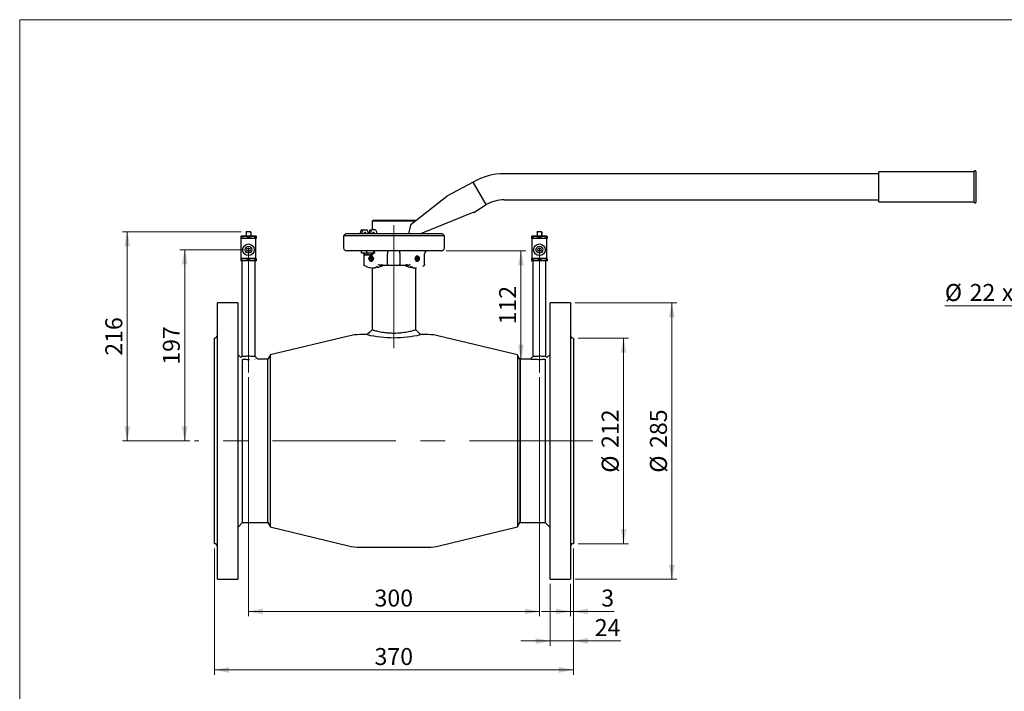
# Model space of a CAD drawing. Units: millimetres. Extents: x 100 to 4101, y 62 to 2870.
# Drawn here: x 100 to 2130, y 1485 to 2870 of the extents above; entities that cross this region are included whole.
import ezdxf

# ---------------------------------------------------------------- set-up
doc = ezdxf.new("R2010")
doc.units = ezdxf.units.MM
doc.header["$LTSCALE"] = 10
doc.linetypes.add('CENTERX2', pattern=[20.32, 12.7, -2.54, 2.54, -2.54])
doc.styles.add('SLDTEXTSTYLE0', font='TXT', dxfattribs={"width": 0.605})
doc.styles.add('SLDTEXTSTYLE2', font='TXT', dxfattribs={"width": 0.575})
doc.dimstyles.new('SLDDIMSTYLE0', dxfattribs={"dimtxt": 35, "dimasz": 30, "dimexe": 0, "dimexo": 0.0625, "dimgap": 8.75, "dimtad": 1, "dimdec": 0, "dimlfac": 0.5, "dimrnd": 1e-09, "dimzin": 12, "dimdsep": 46, "dimtxsty": 'SLDTEXTSTYLE0', "dimsah": 1, "dimcen": 0.09, "dimadec": 0, "dimazin": 3, "dimtfac": 1, "dimtdec": 0, "dimtofl": 0, "dimtmove": 0, "dimatfit": 3, "dimfxl": 1, "dimfrac": 2, "dimtolj": 1, "dimtzin": 12, "dimarcsym": 0})
doc.dimstyles.new('SLDDIMSTYLE1', dxfattribs={"dimtxt": 35, "dimasz": 30, "dimexe": 0, "dimexo": 0.0625, "dimgap": 8.75, "dimtad": 1, "dimdec": 0, "dimlfac": 0.5, "dimrnd": 1e-09, "dimzin": 12, "dimdsep": 46, "dimtxsty": 'SLDTEXTSTYLE0', "dimsah": 1, "dimcen": 0.09, "dimadec": 0, "dimazin": 3, "dimtfac": 1, "dimtdec": 0, "dimtmove": 0, "dimatfit": 0, "dimfxl": 1, "dimfrac": 2, "dimtolj": 1, "dimtzin": 12, "dimarcsym": 0})

# ---------------------------------------------------------------- blocks, each defined once
blk = doc.blocks.new('_D')
at = {"color": 7, "linetype": 'Continuous', "lineweight": 18, "transparency": 16777216}
for p, q in [((1251.8, 2213.4), (1355.3, 2213.4)), ((1345.3, 1789.4), (1345.3, 2213.4)), ((1251.8, 1789.4), (1355.3, 1789.4))]:
    blk.add_line(p, q, dxfattribs=at)
for points in [[(1345.3, 2213.4), (1339.3, 2183.4), (1351.3, 2183.4)], [(1345.3, 1789.4), (1351.3, 1819.4), (1339.3, 1819.4)]]:
    blk.add_solid(points, dxfattribs=at)
at = {"color": 7, "linetype": 'Continuous', "lineweight": 18, "transparency": 16777216, "char_height": 35, "attachment_point": 1, "rotation": 90, "style": 'SLDTEXTSTYLE0'}
for s, insert in [('212', (1300.1, 1986.8)), ('%%c', (1300.2, 1935.8))]:
    blk.add_mtext(s, dxfattribs=dict(at, insert=insert))
blk = doc.blocks.new('_D_1')
at = {"color": 7, "linetype": 'Continuous', "lineweight": 18, "transparency": 16777216}
for p, q in [((1245.8, 2286.4), (1454.9, 2286.4)), ((1444.9, 2286.4), (1444.9, 1716.4)), ((1245.8, 1716.4), (1454.9, 1716.4))]:
    blk.add_line(p, q, dxfattribs=at)
for points in [[(1444.9, 2286.4), (1438.9, 2256.4), (1450.9, 2256.4)], [(1444.9, 1716.4), (1450.9, 1746.4), (1438.9, 1746.4)]]:
    blk.add_solid(points, dxfattribs=at)
at = {"color": 7, "linetype": 'Continuous', "lineweight": 18, "transparency": 16777216, "char_height": 35, "attachment_point": 1, "rotation": 90, "style": 'SLDTEXTSTYLE0'}
for s, insert in [('285', (1399.7, 1986.8)), ('%%c', (1399.8, 1935.8))]:
    blk.add_mtext(s, dxfattribs=dict(at, insert=insert))
blk = doc.blocks.new('_D_2')
at = {"color": 7, "linetype": 'Continuous', "lineweight": 18, "transparency": 16777216}
for p, q in [((1241.8, 1779.4), (1241.8, 1639.7)), ((1235.8, 1706.4), (1235.8, 1639.7)), ((1235.8, 1649.7), (1175.8, 1649.7)), ((1241.8, 1649.7), (1235.8, 1649.7)), ((1241.8, 1649.7), (1326, 1649.7))]:
    blk.add_line(p, q, dxfattribs=at)
for points in [[(1235.8, 1649.7), (1205.8, 1655.7), (1205.8, 1643.7)], [(1241.8, 1649.7), (1271.8, 1643.7), (1271.8, 1655.7)]]:
    blk.add_solid(points, dxfattribs=at)
at = {"color": 7, "linetype": 'Continuous', "lineweight": 18, "transparency": 16777216, "insert": (1299.3, 1694.8), "char_height": 35, "attachment_point": 1, "style": 'SLDTEXTSTYLE0'}
blk.add_mtext('3', dxfattribs=at)
blk = doc.blocks.new('_D_3')
at = {"color": 7, "linetype": 'Continuous', "lineweight": 18, "transparency": 16777216}
for p, q in [((1241.8, 1779.4), (1241.8, 1578.9)), ((1193.8, 1706.4), (1193.8, 1578.9)), ((1193.8, 1588.9), (1133.8, 1588.9)), ((1193.8, 1588.9), (1241.8, 1588.9)), ((1241.8, 1588.9), (1339.4, 1588.9))]:
    blk.add_line(p, q, dxfattribs=at)
for points in [[(1193.8, 1588.9), (1163.8, 1594.9), (1163.8, 1582.9)], [(1241.8, 1588.9), (1271.8, 1582.9), (1271.8, 1594.9)]]:
    blk.add_solid(points, dxfattribs=at)
at = {"color": 7, "linetype": 'Continuous', "lineweight": 18, "transparency": 16777216, "insert": (1285.9, 1634), "char_height": 35, "attachment_point": 1, "style": 'SLDTEXTSTYLE0'}
blk.add_mtext('24', dxfattribs=at)
blk = doc.blocks.new('_D_4')
at = {"color": 7, "linetype": 'Continuous', "lineweight": 18, "transparency": 16777216}
for p, q in [((501.8, 1779.4), (501.8, 1519.1)), ((1241.8, 1779.4), (1241.8, 1519.1)), ((501.8, 1529.1), (1241.8, 1529.1))]:
    blk.add_line(p, q, dxfattribs=at)
for points in [[(501.8, 1529.1), (531.8, 1523.1), (531.8, 1535.1)], [(1241.8, 1529.1), (1211.8, 1535.1), (1211.8, 1523.1)]]:
    blk.add_solid(points, dxfattribs=at)
at = {"color": 7, "linetype": 'Continuous', "lineweight": 18, "transparency": 16777216, "insert": (831.7, 1574.2), "char_height": 35, "attachment_point": 1, "style": 'SLDTEXTSTYLE0'}
blk.add_mtext('370', dxfattribs=at)
blk = doc.blocks.new('_D_5')
at = {"color": 7, "linetype": 'Continuous', "lineweight": 18, "transparency": 16777216}
for p, q in [((571.8, 2132.5), (571.8, 1639.7)), ((1171.8, 2132.5), (1171.8, 1639.7)), ((571.8, 1649.7), (1171.8, 1649.7))]:
    blk.add_line(p, q, dxfattribs=at)
for points in [[(571.8, 1649.7), (601.8, 1643.7), (601.8, 1655.7)], [(1171.8, 1649.7), (1141.8, 1655.7), (1141.8, 1643.7)]]:
    blk.add_solid(points, dxfattribs=at)
at = {"color": 7, "linetype": 'Continuous', "lineweight": 18, "transparency": 16777216, "insert": (831.7, 1694.8), "char_height": 35, "attachment_point": 1, "style": 'SLDTEXTSTYLE0'}
blk.add_mtext('300', dxfattribs=at)
blk = doc.blocks.new('_D_6')
at = {"color": 7, "linetype": 'Continuous', "lineweight": 18, "transparency": 16777216}
for p, q in [((979.8, 2393.4), (1143.8, 2393.4)), ((1133.8, 2393.4), (1133.8, 2169.7))]:
    blk.add_line(p, q, dxfattribs=at)
for points in [[(1133.8, 2393.4), (1127.8, 2363.4), (1139.8, 2363.4)], [(1133.8, 2169.7), (1139.8, 2199.7), (1127.8, 2199.7)]]:
    blk.add_solid(points, dxfattribs=at)
at = {"color": 7, "linetype": 'Continuous', "lineweight": 18, "transparency": 16777216, "insert": (1088.7, 2241.5), "char_height": 35, "attachment_point": 1, "rotation": 90, "style": 'SLDTEXTSTYLE0'}
blk.add_mtext('112', dxfattribs=at)
blk = doc.blocks.new('_D_7')
at = {"color": 7, "linetype": 'Continuous', "lineweight": 18, "transparency": 16777216}
for p, q in [((561.8, 2395.5), (430.3, 2395.5)), ((440.3, 2395.5), (440.3, 2001.4)), ((450.8, 2001.4), (430.3, 2001.4))]:
    blk.add_line(p, q, dxfattribs=at)
for points in [[(440.3, 2395.5), (434.3, 2365.5), (446.3, 2365.5)], [(440.3, 2001.4), (446.3, 2031.4), (434.3, 2031.4)]]:
    blk.add_solid(points, dxfattribs=at)
at = {"color": 7, "linetype": 'Continuous', "lineweight": 18, "transparency": 16777216, "insert": (395.2, 2158.4), "char_height": 35, "attachment_point": 1, "rotation": 90, "style": 'SLDTEXTSTYLE0'}
blk.add_mtext('197', dxfattribs=at)
blk = doc.blocks.new('_D_8')
at = {"color": 7, "linetype": 'Continuous', "lineweight": 18, "transparency": 16777216}
for p, q in [((556.8, 2432.7), (311.8, 2432.7)), ((321.8, 2432.7), (321.8, 2001.4)), ((450.8, 2001.4), (311.8, 2001.4))]:
    blk.add_line(p, q, dxfattribs=at)
for points in [[(321.8, 2432.7), (315.8, 2402.7), (327.8, 2402.7)], [(321.8, 2001.4), (327.8, 2031.4), (315.8, 2031.4)]]:
    blk.add_solid(points, dxfattribs=at)
at = {"color": 7, "linetype": 'Continuous', "lineweight": 18, "transparency": 16777216, "insert": (276.6, 2177), "char_height": 35, "attachment_point": 1, "rotation": 90, "style": 'SLDTEXTSTYLE0'}
blk.add_mtext('216', dxfattribs=at)
blk = doc.blocks.new('_D_15')
at = {"color": 7, "linetype": 'Continuous', "lineweight": 18, "transparency": 16777216}
for p, q in [((2315.6, 2279.8), (2007.9, 2279.8)), ((2315.6, 2103.3), (2315.6, 2289.8)), ((2315.6, 2279.8), (2359.6, 2279.8)), ((2359.6, 2103.3), (2359.6, 2289.8)), ((2359.6, 2279.8), (2419.6, 2279.8))]:
    blk.add_line(p, q, dxfattribs=at)
for points in [[(2315.6, 2279.8), (2285.6, 2285.8), (2285.6, 2273.8)], [(2359.6, 2279.8), (2389.6, 2273.8), (2389.6, 2285.8)]]:
    blk.add_solid(points, dxfattribs=at)
at = {"color": 7, "linetype": 'Continuous', "lineweight": 18, "transparency": 16777216, "char_height": 35, "attachment_point": 1}
for s, insert, style in [('%%c', (2007.9, 2324.9), 'SLDTEXTSTYLE0'), ('22', (2058.9, 2325), 'SLDTEXTSTYLE0'), ('x 8 pcs', (2125.5, 2325), 'SLDTEXTSTYLE2')]:
    blk.add_mtext(s, dxfattribs=dict(at, insert=insert, style=style))

msp = doc.modelspace()

# ---------------------------------------------------------------- linework, layer by layer
at = {"color": 7, "linetype": 'Continuous', "lineweight": 18}
for q in [(4100, 2870), (100, 100)]:
    msp.add_line((100, 2870), q, dxfattribs=at)
at = {"color": 7, "linetype": 'Continuous', "lineweight": 25}
for p, q in [((1871.8, 2552.2), (1098.8, 2552.2)), ((2066.8, 2556.2), (1871.8, 2556.2)), ((1871.8, 2525.3), (1871.8, 2556.2)), ((2067.8, 2557.2), (2067.8, 2493.4)), ((2070.8, 2558.2), (2068.8, 2558.2)), ((2071.8, 2557.2), (2071.8, 2525.3)), ((1035.3, 2535.2), (980.7, 2506.2)), ((1062.2, 2488.6), (1035.3, 2535.2)), ((1871.8, 2494.4), (1871.8, 2525.3)), ((2071.8, 2525.3), (2071.8, 2493.4)), ((907, 2448.6), (980.7, 2506.2)), ((1098.8, 2498.4), (1871.8, 2498.4)), ((1036.8, 2472.7), (1062.2, 2488.6)), ((1871.8, 2494.4), (2066.8, 2494.4)), ((2068.8, 2492.4), (2070.8, 2492.4)), ((1036.8, 2472.9), (926.6, 2428.4)), ((1036.8, 2472.9), (1036.8, 2472.7)), ((828.8, 2456.4), (826.8, 2454.4)), ((826.8, 2454.4), (826.8, 2443.4)), ((914.4, 2454.4), (826.8, 2454.4)), ((828.8, 2456.4), (914.8, 2456.4)), ((915.7, 2455.4), (914.8, 2456.4)), ((556.3, 2423.5), (555.8, 2423.3)), ((556.6, 2422.3), (555.8, 2422.3)), ((555.8, 2422.3), (555.8, 2419.7)), ((555.8, 2419.7), (556.6, 2419.7)), ((555.8, 2418.8), (556.3, 2418.5)), ((587.3, 2423.5), (556.3, 2423.5)), ((556.3, 2418.5), (556.3, 2377.5)), ((587.3, 2418.5), (556.3, 2418.5)), ((556.6, 2422.3), (556.6, 2419.7)), ((571.8, 2432.7), (566.8, 2432.7)), ((566.8, 2431.7), (566.8, 2423.5)), ((567.2, 2431.7), (566.8, 2431.7)), ((567.2, 2431.7), (567.2, 2423.5)), ((570.9, 2422.3), (570.9, 2419.7)), ((572.6, 2422.3), (570.9, 2422.3)), ((570.9, 2419.7), (572.6, 2419.7)), ((576.8, 2432.7), (571.8, 2432.7)), ((572.6, 2422.3), (572.6, 2419.7)), ((576.4, 2431.7), (576.4, 2423.5)), ((576.8, 2431.7), (576.4, 2431.7)), ((576.8, 2431.7), (576.8, 2423.5)), ((587.8, 2422.3), (586.9, 2422.3)), ((586.9, 2422.3), (586.9, 2419.7)), ((586.9, 2419.7), (587.8, 2419.7)), ((587.8, 2423.3), (587.3, 2423.5)), ((587.3, 2418.5), (587.8, 2418.8)), ((587.3, 2377.5), (587.3, 2418.5)), ((587.8, 2422.3), (587.8, 2419.7)), ((771.8, 2428.4), (767.8, 2424.4)), ((767.8, 2424.4), (767.8, 2399.4)), ((975.8, 2424.4), (767.8, 2424.4)), ((971.8, 2428.4), (771.8, 2428.4)), ((802.6, 2428.4), (803.8, 2434.3)), ((805.4, 2428.4), (806.6, 2434.3)), ((805.8, 2436.4), (808.7, 2436.4)), ((808.7, 2436.4), (815.4, 2436.4)), ((817.4, 2434.3), (818.8, 2428.4)), ((821.5, 2434.3), (820.3, 2428.4)), ((824.3, 2434.3), (823.1, 2428.4)), ((823.5, 2436.4), (826.3, 2436.4)), ((833.1, 2436.4), (826.3, 2436.4)), ((835.1, 2434.3), (836.5, 2428.4)), ((975.8, 2424.4), (971.8, 2428.4)), ((975.8, 2399.4), (975.8, 2424.4)), ((1156.3, 2423.5), (1155.8, 2423.2)), ((1156.7, 2422.1), (1155.8, 2422.1)), ((1155.8, 2422.1), (1155.8, 2420)), ((1156.7, 2420), (1155.8, 2420)), ((1155.8, 2418.8), (1156.3, 2418.5)), ((1187.3, 2423.5), (1156.3, 2423.5)), ((1156.3, 2418.5), (1156.3, 2377.5)), ((1187.3, 2418.5), (1156.3, 2418.5)), ((1156.7, 2420), (1156.7, 2422.1)), ((1171.8, 2432.7), (1166.8, 2432.7)), ((1166.8, 2431.7), (1166.8, 2423.5)), ((1167.2, 2431.7), (1166.8, 2431.7)), ((1167.2, 2431.7), (1167.2, 2423.5)), ((1172.7, 2422.1), (1170.9, 2422.1)), ((1170.9, 2422.1), (1170.9, 2420)), ((1172.7, 2420), (1170.9, 2420)), ((1176.8, 2432.7), (1171.8, 2432.7)), ((1172.7, 2420), (1172.7, 2422.1)), ((1176.4, 2431.7), (1176.4, 2423.5)), ((1176.8, 2431.7), (1176.4, 2431.7)), ((1176.8, 2431.7), (1176.8, 2423.5)), ((1187.8, 2422.1), (1186.9, 2422.1)), ((1186.9, 2422.1), (1186.9, 2420)), ((1187.8, 2420), (1186.9, 2420)), ((1187.8, 2423.2), (1187.3, 2423.5)), ((1187.3, 2418.5), (1187.8, 2418.8)), ((1187.3, 2377.5), (1187.3, 2418.5)), ((1187.8, 2422.1), (1187.8, 2420)), ((556.3, 2377.5), (555.8, 2377.3)), ((556.6, 2376.3), (555.8, 2376.3)), ((555.8, 2376.3), (555.8, 2373.7)), ((587.3, 2377.5), (556.3, 2377.5)), ((556.6, 2376.3), (556.6, 2373.7)), ((572.6, 2376.3), (570.9, 2376.3)), ((570.9, 2376.3), (570.9, 2373.7)), ((572.6, 2376.3), (572.6, 2373.7)), ((587.8, 2376.3), (586.9, 2376.3)), ((586.9, 2376.3), (586.9, 2373.7)), ((587.8, 2377.3), (587.3, 2377.5)), ((587.8, 2376.3), (587.8, 2373.7)), ((969.8, 2393.4), (773.8, 2393.4)), ((804.9, 2388.4), (804.9, 2393.4)), ((815.6, 2388.4), (804.9, 2388.4)), ((809.8, 2387.4), (809.8, 2364.2)), ((810.5, 2388.4), (810.5, 2386.7)), ((810.5, 2386.7), (811.2, 2385.9)), ((811.1, 2385.8), (811.4, 2385.4)), ((811.4, 2385.4), (813.8, 2385.4)), ((813.8, 2385.4), (821.5, 2385.4)), ((815.6, 2388.4), (815.6, 2393.4)), ((830.1, 2388.4), (815.6, 2388.4)), ((817, 2388.4), (817, 2386.7)), ((820.5, 2377.4), (821.8, 2380.4)), ((820.5, 2377.4), (821.8, 2374.4)), ((825.4, 2377.4), (820.5, 2377.4)), ((821.5, 2385.4), (827.2, 2385.4)), ((824.2, 2380.4), (821.8, 2380.4)), ((827.4, 2382.4), (823.8, 2382.4)), ((825.4, 2377.4), (824.2, 2380.4)), ((825.4, 2377.4), (824.2, 2374.4)), ((826, 2388.4), (826, 2386.7)), ((827.2, 2385.4), (827.4, 2385.4)), ((827.4, 2385.4), (827.8, 2385.8)), ((828.4, 2387.4), (828.4, 2386.7)), ((830.1, 2388.4), (830.1, 2393.4)), ((832.4, 2388.4), (830.1, 2388.4)), ((858.3, 2365.4), (858.3, 2387.4)), ((883.6, 2387.4), (883.6, 2365.4)), ((919.7, 2382.4), (917.5, 2382.4)), ((918.1, 2377.4), (919.3, 2380.4)), ((918.1, 2377.4), (919.3, 2374.4)), ((918.1, 2377.4), (923, 2377.4)), ((919.3, 2380.4), (921.8, 2380.4)), ((923, 2377.4), (921.8, 2380.4)), ((923, 2377.4), (921.8, 2374.4)), ((935.1, 2364.2), (935.1, 2387.4)), ((1156.3, 2377.5), (1155.8, 2377.2)), ((1156.7, 2376.1), (1155.8, 2376.1)), ((1155.8, 2376.1), (1155.8, 2374)), ((1187.3, 2377.5), (1156.3, 2377.5)), ((1156.7, 2374), (1156.7, 2376.1)), ((1170.9, 2376.1), (1170.9, 2374)), ((1172.7, 2376.1), (1170.9, 2376.1)), ((1172.7, 2374), (1172.7, 2376.1)), ((1187.8, 2376.1), (1186.9, 2376.1)), ((1186.9, 2376.1), (1186.9, 2374)), ((1187.8, 2377.2), (1187.3, 2377.5)), ((1187.8, 2376.1), (1187.8, 2374)), ((555.8, 2373.7), (556.6, 2373.7)), ((555.8, 2372.8), (556.3, 2372.5)), ((587.3, 2372.5), (556.3, 2372.5)), ((558.3, 2372.5), (558.3, 2175.4)), ((570.9, 2373.7), (572.6, 2373.7)), ((585.3, 2175.4), (585.3, 2372.5)), ((586.9, 2373.7), (587.8, 2373.7)), ((587.3, 2372.5), (587.8, 2372.8)), ((824.2, 2374.4), (821.8, 2374.4)), ((823.8, 2372.4), (827.4, 2372.4)), ((826.5, 2358.3), (832.2, 2358.3)), ((826.8, 2358.3), (826.8, 2230.5)), ((858.2, 2363.4), (843.8, 2363.4)), ((883.7, 2363.4), (858.2, 2363.4)), ((901.1, 2363.4), (883.7, 2363.4)), ((911.3, 2358.3), (918.4, 2358.3)), ((916.8, 2230.5), (916.8, 2358.3)), ((917.5, 2372.4), (919.7, 2372.4)), ((919.3, 2374.4), (921.8, 2374.4)), ((1156.7, 2374), (1155.8, 2374)), ((1155.8, 2372.8), (1156.3, 2372.5)), ((1187.3, 2372.5), (1156.3, 2372.5)), ((1158.3, 2372.5), (1158.3, 2175.4)), ((1172.7, 2374), (1170.9, 2374)), ((1185.3, 2175.4), (1185.3, 2372.5)), ((1187.8, 2374), (1186.9, 2374)), ((1187.3, 2372.5), (1187.8, 2372.8)), ((549.8, 2286.4), (507.8, 2286.4)), ((507.8, 1716.4), (507.8, 2286.4)), ((549.8, 2286.4), (549.8, 2264.7)), ((1235.8, 2286.4), (1193.8, 2286.4)), ((1193.8, 1716.4), (1193.8, 2286.4)), ((1235.8, 2286.4), (1235.8, 1738.1)), ((549.8, 2264.7), (549.8, 1716.4)), ((501.8, 1789.4), (501.8, 2213.4)), ((778.2, 2217.7), (616.8, 2178.7)), ((817.1, 2220.5), (801.7, 2220.5)), ((926.8, 2220.5), (916.8, 2230.5)), ((916.8, 2230.5), (916.8, 2230.5)), ((941.9, 2220.5), (926.8, 2220.5)), ((1126.8, 2178.7), (965.3, 2217.7)), ((1241.8, 2213.4), (1241.8, 1805.6)), ((556.2, 2173.3), (549.8, 2179.7)), ((558.3, 2175.4), (556.2, 2173.3)), ((590.9, 2169.7), (585.3, 2175.4)), ((616.8, 2177.7), (611.9, 2169.7)), ((616.8, 2178.7), (616.8, 1824.1)), ((1126.8, 2178.7), (1126.8, 1824.1)), ((1131.6, 2169.7), (1126.8, 2177.7)), ((1158.3, 2175.4), (1152.6, 2169.7)), ((1187.3, 2173.3), (1185.3, 2175.4)), ((1193.8, 2179.7), (1187.3, 2173.3)), ((585.3, 2169.7), (585.2, 2169.7)), ((590.9, 2169.7), (590.7, 2169.7)), ((611.8, 2169.7), (590.9, 2169.7)), ((612, 2169.7), (611.8, 2169.7)), ((611.8, 1833.1), (611.8, 2169.7)), ((1131.8, 2169.7), (1131.6, 2169.7)), ((1152.7, 2169.7), (1131.8, 2169.7)), ((1131.8, 2169.7), (1131.8, 1833.1)), ((1158.3, 2169.7), (1158.3, 2169.7)), ((1183.8, 2169.6), (1183.8, 2169.5)), ((549.8, 1823.1), (559.8, 1833.1)), ((559.8, 1833.1), (611.8, 1833.1)), ((611.8, 1833.1), (612, 1833.1)), ((611.9, 1833.2), (616.8, 1825.2)), ((1126.8, 1825.2), (1131.6, 1833.2)), ((1131.6, 1833.1), (1131.8, 1833.1)), ((1131.8, 1833.1), (1183.8, 1833.1)), ((1183.8, 1833.1), (1193.8, 1823.1)), ((616.8, 1824.1), (778.2, 1785.1)), ((965.3, 1785.1), (1126.8, 1824.1)), ((1241.8, 1805.6), (1241.8, 1789.4)), ((801.7, 1782.3), (941.9, 1782.3)), ((1235.8, 1738.1), (1235.8, 1716.4)), ((507.8, 1716.4), (549.8, 1716.4)), ((1193.8, 1716.4), (1235.8, 1716.4))]:
    msp.add_line(p, q, dxfattribs=at)
at = {"color": 7, "linetype": 'CENTERX2', "lineweight": 18, "ltscale": 2}
for p, q in [((871.8, 2192.4), (871.8, 2473.1)), ((571.8, 2142.5), (571.8, 2446.5)), ((1171.8, 2142.5), (1171.8, 2446.5)), ((1281.9, 2001.4), (460.8, 2001.4))]:
    msp.add_line(p, q, dxfattribs=at)
at = {"color": 7, "linetype": 'Continuous', "lineweight": 25, "flags": 128}
for points in [[(814.1, 2428.4), (814, 2429.6), (813.5, 2430.5), (812.8, 2431.2), (812, 2431.4), (811.2, 2431.2), (810.5, 2430.5), (810.1, 2429.6), (809.9, 2428.4), (809.9, 2428.4)], [(831.8, 2428.4), (831.7, 2429.6), (831.2, 2430.5), (830.5, 2431.2), (829.7, 2431.4), (828.9, 2431.2), (828.2, 2430.5), (827.7, 2429.6), (827.6, 2428.4), (827.6, 2428.4)], [(823.8, 2372.4), (822.5, 2372.8), (821.3, 2373.9), (820.6, 2375.5), (820.3, 2377.4), (820.6, 2379.3), (821.3, 2381), (822.5, 2382), (823.8, 2382.4), (825.2, 2382), (826.3, 2381), (827.1, 2379.3), (827.4, 2377.4), (827.1, 2375.5), (826.3, 2373.9), (825.2, 2372.8), (823.8, 2372.4)], [(823, 2373.6), (824, 2373.9), (824.9, 2374.7), (825.5, 2376), (825.7, 2377.4), (825.5, 2378.9), (824.9, 2380.1), (824, 2380.9), (823, 2381.2), (821.9, 2380.9), (821.1, 2380.1), (820.5, 2378.9), (820.3, 2377.4), (820.5, 2376), (821.1, 2374.7), (821.9, 2373.9), (823, 2373.6)], [(822.3, 2381.9), (823, 2382.6), (824.4, 2383.3), (825.8, 2383.3), (827.2, 2382.6), (828.3, 2381.3), (829.1, 2379.5), (829.3, 2377.4)], [(829.3, 2377.4), (829.1, 2375.4), (828.3, 2373.6), (827.2, 2372.2), (825.8, 2371.5), (824.4, 2371.5), (823, 2372.2), (822.3, 2372.9)], [(924.1, 2377.4), (923.8, 2375.4), (923.1, 2373.6), (922, 2372.2), (920.6, 2371.5), (919.1, 2371.5), (917.7, 2372.2), (916.6, 2373.6), (915.9, 2375.4), (915.6, 2377.4), (915.9, 2379.5), (916.6, 2381.3), (917.7, 2382.6), (919.1, 2383.3), (920.6, 2383.3), (922, 2382.6), (923.1, 2381.3), (923.8, 2379.5), (924.1, 2377.4)], [(919.7, 2382.4), (921.1, 2382), (922.2, 2381), (923, 2379.3), (923.2, 2377.4), (923, 2375.5), (922.2, 2373.9), (921.1, 2372.8), (919.7, 2372.4), (918.4, 2372.8), (917.2, 2373.9), (916.4, 2375.5), (916.2, 2377.4), (916.4, 2379.3), (917.2, 2381), (918.4, 2382), (919.7, 2382.4)], [(920.6, 2381.2), (919.5, 2380.9), (918.7, 2380.1), (918.1, 2378.9), (917.9, 2377.4), (918.1, 2376), (918.7, 2374.7), (919.5, 2373.9), (920.6, 2373.6), (921.6, 2373.9), (922.5, 2374.7), (923, 2376), (923.2, 2377.4), (923, 2378.9), (922.5, 2380.1), (921.6, 2380.9), (920.6, 2381.2)], [(826.8, 2230.5), (821.8, 2225.5), (816.8, 2220.5)]]:
    msp.add_lwpolyline(points, dxfattribs=at)
at = {"color": 7, "linetype": 'Continuous', "lineweight": 25}
for centre, radius in [((571.8, 2395.5), 12), ((571.8, 2395.5), 7), ((571.8, 2395.5), 3.5), ((1171.8, 2395.5), 12), ((1171.8, 2395.5), 7), ((1171.8, 2395.5), 3.5)]:
    msp.add_circle(centre, radius, dxfattribs=at)
for centre, radius, start, end in [((1098.8, 2425.3), 126.9, 90, 120), ((2066.8, 2557.2), 1, 270, 360), ((2068.8, 2557.2), 1, 90, 180), ((2070.8, 2557.2), 1, 0, 90), ((1098.8, 2425.3), 73.1, 90, 120), ((2066.8, 2493.4), 1, 0, 90), ((2068.8, 2493.4), 1, 180, 270), ((2070.8, 2493.4), 1, 270, 0), ((806.2, 2434.1), 2.39, 98.1938, 175.4777), ((809, 2434.1), 2.39, 98.1938, 175.4777), ((807.8, 2428.5), 3.51, 358.0474, 37.0494), ((815.1, 2434.1), 2.35, 6.1186, 82.1948), ((823.9, 2434.1), 2.39, 98.1938, 175.4777), ((826.7, 2434.1), 2.39, 98.1938, 175.4777), ((825.5, 2428.5), 3.51, 358.0474, 37.0494), ((832.8, 2434.1), 2.35, 6.1186, 82.1948), ((773.8, 2399.4), 6, 180, 270), ((969.8, 2399.4), 6, 270, 0), ((826.5, 2384.4), 26, 240.0784, 298.7403), ((918.7, 2385.1), 26.8, 240.3816, 269.4586), ((501.8, 2219.4), 6, 270, 0), ((801.7, 2120.5), 100, 90, 103.5834), ((871.8, 2455.9), 241.7, 256.8489, 283.1319), ((941.9, 2120.5), 100, 76.4166, 90), ((1241.8, 2219.4), 6, 180, 270), ((501.8, 1783.4), 6, 0, 90), ((1241.8, 1783.4), 6, 90, 180), ((801.7, 1882.3), 100, 256.4166, 270), ((941.9, 1882.3), 100, 270, 283.5834)]:
    msp.add_arc(centre, radius, start, end, dxfattribs=at)
for centre, major_axis, ratio, start_param, end_param in [((802.7, 2387.4), (7.24, 0), 0.828165, 1.253892, 1.570796), ((802.7, 2387.4), (7.24, 0), 0.828165, 0, 0.167448), ((826.6, 2387.4), (0, 6), 0.298858, 4.712389, 4.879837), ((830.7, 2387.4), (0, 6), 0.298858, 4.879837, 6.283185), ((942.3, 2387.4), (7.24, 0), 0.828165, 1.570796, 3.141593), ((794.2, 2408.3), (105.7, 0), 0.473254, 5.190517, 5.251826), ((950.8, 2408.3), (105.7, 0), 0.473254, 4.172952, 4.234261)]:
    msp.add_ellipse(centre, major_axis=major_axis, ratio=ratio, start_param=start_param, end_param=end_param, dxfattribs=at)
for points, knots in [([(826.8, 2443.4), (826.8, 2443.3), (826.8, 2443.1), (827.1, 2441.5), (827.3, 2439.6), (827.4, 2437.8), (827.4, 2436.9), (827.4, 2436.4)], [0, 0, 0, 0, 0.2548738, 0.5069256, 0.7545036, 0.8782931, 1, 1, 1, 1]), ([(907, 2448.6), (906.5, 2447), (905.3, 2443.5), (903.8, 2437.7), (902.8, 2432.4), (902.7, 2429.3), (902.7, 2428.4)], [0, 0, 0, 0, 0.248198, 0.561017, 0.873275, 1, 1, 1, 1]), ([(555.8, 2423.3), (555.8, 2423.2), (555.8, 2423.1), (555.8, 2422.5), (555.8, 2422.3)], [0, 0, 0, 0, 0.682736, 1, 1, 1, 1]), ([(555.8, 2419.7), (555.8, 2419.6), (555.8, 2419), (555.8, 2418.9), (555.8, 2418.8)], [0, 0, 0, 0, 0.31725, 1, 1, 1, 1]), ([(556.6, 2422.3), (558.4, 2422.7), (562, 2423.5), (566.8, 2423.2), (569.8, 2422.6), (570.9, 2422.3)], [0, 0, 0, 0, 0.373752, 0.758545, 1, 1, 1, 1]), ([(570.9, 2419.7), (569.1, 2419.4), (565.6, 2418.6), (560.7, 2418.8), (557.8, 2419.5), (556.6, 2419.7)], [0, 0, 0, 0, 0.3737516, 0.7585447, 1, 1, 1, 1]), ([(566.8, 2431.7), (566.8, 2431.8), (566.8, 2432.2), (566.8, 2432.6), (566.8, 2432.7), (566.8, 2432.7)], [0, 0, 0, 0, 0.237149, 0.614201, 1, 1, 1, 1]), ([(571.8, 2432.7), (571.2, 2432.7), (570, 2432.6), (568.4, 2432.2), (567.5, 2431.8), (567.2, 2431.7)], [0, 0, 0, 0, 0.3757131, 0.7628555, 1, 1, 1, 1]), ([(576.4, 2431.7), (576, 2431.8), (575.1, 2432.2), (573.6, 2432.6), (572.5, 2432.7), (571.8, 2432.7), (571.8, 2432.7)], [0, 0, 0, 0, 0.264699, 0.607151, 0.95611, 1, 1, 1, 1]), ([(572.6, 2422.3), (574.4, 2422.7), (578, 2423.5), (582.8, 2423.2), (585.8, 2422.6), (586.9, 2422.3)], [0, 0, 0, 0, 0.373752, 0.758545, 1, 1, 1, 1]), ([(586.9, 2419.7), (585.1, 2419.4), (581.6, 2418.6), (576.7, 2418.8), (573.8, 2419.5), (572.6, 2419.7)], [0, 0, 0, 0, 0.373752, 0.758545, 1, 1, 1, 1]), ([(576.8, 2431.7), (576.8, 2431.8), (576.8, 2432.2), (576.8, 2432.6), (576.8, 2432.7), (576.8, 2432.7)], [0, 0, 0, 0, 0.237149, 0.614201, 1, 1, 1, 1]), ([(587.8, 2423.3), (587.8, 2423.2), (587.8, 2423.1), (587.8, 2422.5), (587.8, 2422.3)], [0, 0, 0, 0, 0.682736, 1, 1, 1, 1]), ([(587.8, 2419.7), (587.8, 2419.6), (587.8, 2419), (587.8, 2418.9), (587.8, 2418.8)], [0, 0, 0, 0, 0.31725, 1, 1, 1, 1]), ([(1155.8, 2423.1), (1155.8, 2423.1), (1155.8, 2423.2), (1155.8, 2422.5), (1155.8, 2422.1)], [0, 0, 0, 0, 0.3802, 1, 1, 1, 1]), ([(1155.8, 2420), (1155.8, 2419.6), (1155.8, 2418.9), (1155.8, 2418.9), (1155.8, 2418.9)], [0, 0, 0, 0, 0.619771, 1, 1, 1, 1]), ([(1156.7, 2422.1), (1158, 2422.4), (1160.8, 2423.2), (1165.6, 2423.4), (1168.9, 2422.6), (1170.9, 2422.1)], [0, 0, 0, 0, 0.291189, 0.589186, 1, 1, 1, 1]), ([(1170.9, 2420), (1169.5, 2419.6), (1166.8, 2418.9), (1161.9, 2418.7), (1158.6, 2419.5), (1156.7, 2420)], [0, 0, 0, 0, 0.291189, 0.589186, 1, 1, 1, 1]), ([(1166.8, 2431.7), (1166.8, 2431.8), (1166.8, 2432.4), (1166.8, 2432.6), (1166.8, 2432.7)], [0, 0, 0, 0, 0.23775, 1, 1, 1, 1]), ([(1171.8, 2432.7), (1170.6, 2432.6), (1169, 2432.4), (1167.5, 2431.8), (1167.2, 2431.7)], [0, 0, 0, 0, 0.76225, 1, 1, 1, 1]), ([(1176.4, 2431.7), (1176, 2431.8), (1174.6, 2432.4), (1173, 2432.7), (1171.8, 2432.7), (1171.8, 2432.7)], [0, 0, 0, 0, 0.265192, 0.956028, 1, 1, 1, 1]), ([(1172.7, 2422.1), (1174, 2422.4), (1176.8, 2423.2), (1181.6, 2423.4), (1184.9, 2422.6), (1186.9, 2422.1)], [0, 0, 0, 0, 0.291189, 0.589186, 1, 1, 1, 1]), ([(1186.9, 2420), (1185.5, 2419.6), (1182.8, 2418.9), (1177.9, 2418.7), (1174.6, 2419.5), (1172.7, 2420)], [0, 0, 0, 0, 0.291189, 0.589186, 1, 1, 1, 1]), ([(1176.8, 2431.7), (1176.8, 2431.8), (1176.8, 2432.4), (1176.8, 2432.6), (1176.8, 2432.7)], [0, 0, 0, 0, 0.23775, 1, 1, 1, 1]), ([(1187.8, 2423.1), (1187.8, 2423.1), (1187.8, 2423.2), (1187.8, 2422.5), (1187.8, 2422.1)], [0, 0, 0, 0, 0.3802, 1, 1, 1, 1]), ([(1187.8, 2420), (1187.8, 2419.6), (1187.8, 2418.9), (1187.8, 2418.9), (1187.8, 2418.9)], [0, 0, 0, 0, 0.619771, 1, 1, 1, 1]), ([(555.8, 2377.3), (555.8, 2377.2), (555.8, 2377.1), (555.8, 2376.5), (555.8, 2376.3)], [0, 0, 0, 0, 0.682736, 1, 1, 1, 1]), ([(556.6, 2376.3), (558.4, 2376.7), (562, 2377.5), (566.8, 2377.2), (569.8, 2376.6), (570.9, 2376.3)], [0, 0, 0, 0, 0.373752, 0.758545, 1, 1, 1, 1]), ([(572.6, 2376.3), (574.4, 2376.7), (578, 2377.5), (582.8, 2377.2), (585.8, 2376.6), (586.9, 2376.3)], [0, 0, 0, 0, 0.373752, 0.758545, 1, 1, 1, 1]), ([(587.8, 2377.3), (587.8, 2377.2), (587.8, 2377.1), (587.8, 2376.5), (587.8, 2376.3)], [0, 0, 0, 0, 0.682736, 1, 1, 1, 1]), ([(810.5, 2386.7), (811.5, 2386.1), (812.5, 2385.5), (813.6, 2385.4), (813.8, 2385.4)], [0, 0, 0, 0, 0.879034, 1, 1, 1, 1]), ([(813.8, 2385.4), (814.4, 2385.5), (815.5, 2385.6), (816.5, 2386.3), (817, 2386.7)], [0, 0, 0, 0, 0.503992, 1, 1, 1, 1]), ([(817, 2386.7), (817.4, 2386.5), (818.7, 2385.8), (820.3, 2385.4), (821.4, 2385.4), (821.5, 2385.4)], [0, 0, 0, 0, 0.241768, 0.953284, 1, 1, 1, 1]), ([(821.5, 2385.4), (822.5, 2385.5), (824, 2385.7), (825.5, 2386.4), (826, 2386.7)], [0, 0, 0, 0, 0.629007, 1, 1, 1, 1]), ([(827.2, 2385.4), (827, 2385.5), (826.5, 2385.6), (826.2, 2386.3), (826, 2386.7)], [0, 0, 0, 0, 0.503992, 1, 1, 1, 1]), ([(828.4, 2386.7), (828, 2386.1), (827.6, 2385.5), (827.2, 2385.4), (827.2, 2385.4)], [0, 0, 0, 0, 0.879034, 1, 1, 1, 1]), ([(858.6, 2393.4), (858.6, 2393.4), (858.5, 2393.4), (858.5, 2393.3), (858.4, 2392.5), (858.3, 2391.1), (858.3, 2389.4), (858.3, 2388.1), (858.3, 2387.4)], [0, 0, 0, 0, 0.00323, 0.166528, 0.382244, 0.590463, 0.795169, 1, 1, 1, 1]), ([(883.2, 2393.4), (883.2, 2393.4), (883.2, 2393.4), (883.3, 2393.3), (883.4, 2392.5), (883.5, 2391.2), (883.6, 2389.4), (883.6, 2388.1), (883.6, 2387.4)], [0, 0, 0, 0, 0.00332, 0.163819, 0.379468, 0.588388, 0.794138, 1, 1, 1, 1]), ([(1155.8, 2377.1), (1155.8, 2377.1), (1155.8, 2377.2), (1155.8, 2376.5), (1155.8, 2376.1)], [0, 0, 0, 0, 0.3802, 1, 1, 1, 1]), ([(1156.7, 2376.1), (1158, 2376.4), (1160.8, 2377.2), (1165.6, 2377.4), (1168.9, 2376.6), (1170.9, 2376.1)], [0, 0, 0, 0, 0.291189, 0.589186, 1, 1, 1, 1]), ([(1172.7, 2376.1), (1174, 2376.4), (1176.8, 2377.2), (1181.6, 2377.4), (1184.9, 2376.6), (1186.9, 2376.1)], [0, 0, 0, 0, 0.291189, 0.589186, 1, 1, 1, 1]), ([(1187.8, 2377.1), (1187.8, 2377.1), (1187.8, 2377.2), (1187.8, 2376.5), (1187.8, 2376.1)], [0, 0, 0, 0, 0.3802, 1, 1, 1, 1]), ([(555.8, 2373.7), (555.8, 2373.6), (555.8, 2373), (555.8, 2372.9), (555.8, 2372.8)], [0, 0, 0, 0, 0.31725, 1, 1, 1, 1]), ([(570.9, 2373.7), (569.1, 2373.4), (565.6, 2372.6), (560.7, 2372.8), (557.8, 2373.5), (556.6, 2373.7)], [0, 0, 0, 0, 0.373752, 0.758545, 1, 1, 1, 1]), ([(586.9, 2373.7), (585.1, 2373.4), (581.6, 2372.6), (576.7, 2372.8), (573.8, 2373.5), (572.6, 2373.7)], [0, 0, 0, 0, 0.373752, 0.758545, 1, 1, 1, 1]), ([(587.8, 2373.7), (587.8, 2373.6), (587.8, 2373), (587.8, 2372.9), (587.8, 2372.8)], [0, 0, 0, 0, 0.31725, 1, 1, 1, 1]), ([(809.9, 2363.9), (809.9, 2364), (809.8, 2364.2), (809.9, 2364.5), (810.2, 2364.8), (810.4, 2365), (810.4, 2365), (810.4, 2365.1)], [0, 0, 0, 0, 0.288136, 0.574991, 0.898014, 0.994612, 1, 1, 1, 1]), ([(810, 2363.9), (810.5, 2363.6), (811.5, 2362.8), (812.5, 2362.3), (813.1, 2362)], [0, 0, 0, 0, 0.500162, 1, 1, 1, 1]), ([(850.9, 2363.4), (849, 2362.6), (845.2, 2360.8), (839.6, 2359.2), (835.2, 2358.3), (833, 2358.4), (832.2, 2358.4)], [0, 0, 0, 0, 0.2863063, 0.579722, 0.8663424, 1, 1, 1, 1]), ([(841.8, 2363.9), (841.6, 2364), (841.2, 2364.2), (840.5, 2364.5), (840.1, 2364.8), (839.8, 2365), (839.8, 2365), (839.8, 2365.1)], [0, 0, 0, 0, 0.288136, 0.574991, 0.898014, 0.994612, 1, 1, 1, 1]), ([(841.8, 2363.9), (842, 2363.9), (842.4, 2363.8), (842.7, 2363.9), (842.8, 2363.9)], [0, 0, 0, 0, 0.676593, 1, 1, 1, 1]), ([(843.8, 2363.4), (843.7, 2363.4), (843.5, 2363.4), (843.3, 2363.5), (843.2, 2363.5), (843.2, 2363.6), (843.3, 2363.6), (843.4, 2363.7), (843.8, 2363.9), (845.3, 2364.5), (846.9, 2365), (848.2, 2365.3), (848.4, 2365.4)], [0, 0, 0, 0, 0.0727, 0.122555, 0.149519, 0.171562, 0.193706, 0.219468, 0.262469, 0.388005, 0.87363, 1, 1, 1, 1]), ([(858.3, 2365.4), (858.3, 2365.2), (858.3, 2364.8), (858.2, 2364.2), (858.2, 2363.7), (858.2, 2363.5), (858.2, 2363.4), (858.2, 2363.4), (858.2, 2363.4)], [0, 0, 0, 0, 0.204391, 0.408663, 0.616295, 0.831488, 0.994583, 1, 1, 1, 1]), ([(883.7, 2363.4), (883.7, 2363.4), (883.7, 2363.4), (883.7, 2363.5), (883.6, 2363.7), (883.6, 2364.2), (883.6, 2364.8), (883.6, 2365.2), (883.6, 2365.4)], [0, 0, 0, 0, 0.0055671, 0.1655856, 0.3807727, 0.5891697, 0.7945314, 1, 1, 1, 1]), ([(911.3, 2358.4), (910.4, 2358.4), (908.1, 2358.4), (903.7, 2359.2), (898.3, 2360.8), (894.6, 2362.6), (892.6, 2363.4)], [0, 0, 0, 0, 0.16243, 0.431376, 0.707598, 1, 1, 1, 1]), ([(896.5, 2365.4), (897.8, 2365.1), (899.3, 2364.6), (901, 2364), (901.4, 2363.8), (901.6, 2363.7), (901.7, 2363.6), (901.7, 2363.5), (901.7, 2363.5), (901.5, 2363.4), (901.3, 2363.4), (901.1, 2363.4)], [0, 0, 0, 0, 0.578674, 0.723509, 0.768823, 0.796337, 0.818052, 0.839851, 0.865972, 0.910177, 1, 1, 1, 1]), ([(902.2, 2363.9), (902.4, 2363.9), (902.7, 2363.8), (903, 2363.9), (903.1, 2363.9)], [0, 0, 0, 0, 0.67737, 1, 1, 1, 1]), ([(905.2, 2365.1), (905.2, 2365), (905.1, 2365), (904.9, 2364.8), (904.4, 2364.5), (903.8, 2364.2), (903.3, 2364), (903.1, 2363.9)], [0, 0, 0, 0, 0.005388, 0.101986, 0.425009, 0.711864, 1, 1, 1, 1]), ([(931.4, 2361.7), (932.5, 2362.3), (933.7, 2363), (934.9, 2363.8), (935, 2363.9)], [0, 0, 0, 0, 0.892652, 1, 1, 1, 1]), ([(934.5, 2365.1), (934.5, 2365), (934.6, 2365), (934.8, 2364.8), (935, 2364.5), (935.2, 2364.2), (935.1, 2364), (935, 2363.9)], [0, 0, 0, 0, 0.005388, 0.101986, 0.425009, 0.711864, 1, 1, 1, 1]), ([(1155.8, 2374), (1155.8, 2373.6), (1155.8, 2372.9), (1155.8, 2372.9), (1155.8, 2372.9)], [0, 0, 0, 0, 0.619771, 1, 1, 1, 1]), ([(1170.9, 2374), (1169.5, 2373.6), (1166.8, 2372.9), (1161.9, 2372.7), (1158.6, 2373.5), (1156.7, 2374)], [0, 0, 0, 0, 0.291189, 0.589186, 1, 1, 1, 1]), ([(1186.9, 2374), (1185.5, 2373.6), (1182.8, 2372.9), (1177.9, 2372.7), (1174.6, 2373.5), (1172.7, 2374)], [0, 0, 0, 0, 0.291189, 0.589186, 1, 1, 1, 1]), ([(1187.8, 2374), (1187.8, 2373.6), (1187.8, 2372.9), (1187.8, 2372.9), (1187.8, 2372.9)], [0, 0, 0, 0, 0.619771, 1, 1, 1, 1]), ([(826.8, 2230.5), (826.9, 2230.5), (827.1, 2230.4), (828.9, 2229.9), (831.8, 2229.1), (835.7, 2228.1), (840.7, 2227), (846.6, 2225.9), (853.3, 2224.9), (860.5, 2224.2), (868.1, 2223.8), (875.6, 2223.8), (882.9, 2224.2), (889.8, 2224.9), (896.3, 2225.8), (902.1, 2226.9), (907.3, 2228), (911.5, 2229), (914.6, 2229.9), (916.4, 2230.4), (916.6, 2230.5), (916.7, 2230.5)], [0, 0, 0, 0, 0.050041, 0.101486, 0.15245, 0.204801, 0.257482, 0.311623, 0.365395, 0.420804, 0.473164, 0.52715, 0.577815, 0.629921, 0.681186, 0.73383, 0.787067, 0.841822, 0.8954, 0.950637, 1, 1, 1, 1]), ([(585.2, 2175.4), (585.2, 2175.4), (585.5, 2175.4), (584.5, 2175.3), (582.2, 2175.2), (578.7, 2175.4), (575.1, 2176), (571.5, 2176.3), (567.8, 2175.8), (563.8, 2175.3), (560.7, 2175.2), (558.6, 2175.3), (558.4, 2175.4), (558.3, 2175.4)], [0, 0, 0, 0, 0.01269, 0.11916, 0.226141, 0.332491, 0.436235, 0.49276, 0.594244, 0.695301, 0.801353, 0.905725, 1, 1, 1, 1]), ([(1172.1, 2176.2), (1170.7, 2176.1), (1167.8, 2175.8), (1163.8, 2175.2), (1160.7, 2175.2), (1158.6, 2175.3), (1158.4, 2175.4), (1158.3, 2175.4)], [0, 0, 0, 0, 0.200072, 0.3993, 0.608377, 0.814141, 1, 1, 1, 1]), ([(1185.2, 2175.4), (1185.2, 2175.4), (1185.5, 2175.4), (1184.5, 2175.3), (1182.2, 2175.2), (1178.7, 2175.4), (1175.2, 2176), (1172.9, 2176.1), (1172.1, 2176.2)], [0, 0, 0, 0, 0.0257538, 0.2418223, 0.4589282, 0.6747528, 0.8852904, 1, 1, 1, 1]), ([(559.8, 1833.1), (559.8, 1833.2), (559.8, 1833.5), (559.8, 1835.3), (559.8, 1838.3), (559.8, 1842.4), (559.8, 1847.7), (559.8, 1854), (559.8, 1861.4), (559.8, 1869.8), (559.8, 1879.1), (559.8, 1889.4), (559.8, 1900.3), (559.8, 1912), (559.8, 1924.4), (559.8, 1937.4), (559.8, 1950.6), (559.8, 1964.3), (559.8, 1978.3), (559.8, 1992.5), (559.8, 2006.7), (559.8, 2020.8), (559.8, 2034.9), (559.8, 2048.7), (559.8, 2062.1), (559.8, 2075.1), (559.8, 2087.7), (559.8, 2099.6), (559.8, 2110.7), (559.8, 2121.1), (559.8, 2130.7), (559.8, 2139.4), (559.8, 2147), (559.8, 2153.6), (559.8, 2159.2), (559.8, 2163.6), (559.8, 2166.8), (559.8, 2168.8), (559.8, 2169.1), (559.8, 2169.3)], [0, 0, 0, 0, 0.027399, 0.054996, 0.081982, 0.108969, 0.136739, 0.164509, 0.191496, 0.218482, 0.246253, 0.274023, 0.301009, 0.327996, 0.355766, 0.383536, 0.410523, 0.437509, 0.46528, 0.49305, 0.520036, 0.547023, 0.574793, 0.602564, 0.62955, 0.656536, 0.684307, 0.712077, 0.739063, 0.76605, 0.79382, 0.821591, 0.848577, 0.875563, 0.903334, 0.931104, 0.95809, 0.985077, 1, 1, 1, 1]), ([(573.7, 2168.9), (573.2, 2168.9), (571.1, 2168.9), (567.4, 2168.9), (563.1, 2169.1), (560.8, 2169.2), (559.8, 2169.3)], [0, 0, 0, 0, 0.106082, 0.425627, 0.748686, 1, 1, 1, 1]), ([(612, 2001.4), (612, 2007.7), (612, 2018.6), (612, 2034), (612, 2047.7), (612, 2061.3), (612, 2074.4), (612, 2086.9), (612, 2098.7), (612, 2110), (612, 2120.5), (612, 2130.1), (612, 2138.8), (612, 2146.5), (612, 2153.3), (612, 2158.9), (612, 2163.3), (612, 2166.7), (612, 2168.8), (612, 2169.8), (612, 2169.6), (612, 2169.6)], [0, 0, 0, 0, 0.070797, 0.123723, 0.176649, 0.231113, 0.285577, 0.338503, 0.391429, 0.445893, 0.500357, 0.553284, 0.60621, 0.660674, 0.715138, 0.768064, 0.82099, 0.875454, 0.929918, 0.982844, 1, 1, 1, 1]), ([(1131.6, 2169.6), (1131.6, 2169.6), (1131.6, 2169.6), (1131.6, 2168.2), (1131.6, 2165.6), (1131.6, 2161.9), (1131.6, 2157), (1131.6, 2150.9), (1131.6, 2143.8), (1131.6, 2135.8), (1131.6, 2126.8), (1131.6, 2116.8), (1131.6, 2106), (1131.6, 2094.6), (1131.6, 2082.5), (1131.6, 2069.7), (1131.6, 2056.4), (1131.6, 2042.8), (1131.6, 2029), (1131.6, 2014.8), (1131.6, 2000.6), (1131.6, 1986.4), (1131.6, 1972.4), (1131.6, 1958.5), (1131.6, 1944.8), (1131.6, 1931.7), (1131.6, 1919.1), (1131.6, 1907), (1131.6, 1895.5), (1131.6, 1884.9), (1131.6, 1875.1), (1131.6, 1866.1), (1131.6, 1858.1), (1131.6, 1851.2), (1131.6, 1845.3), (1131.6, 1840.5), (1131.6, 1836.8), (1131.6, 1834.4), (1131.6, 1833.2), (1131.6, 1833.3), (1131.6, 1833.3)], [0, 0, 0, 0, 0.017885, 0.045116, 0.072347, 0.09881, 0.125272, 0.152503, 0.179735, 0.206197, 0.23266, 0.259891, 0.287122, 0.313584, 0.340047, 0.367278, 0.394509, 0.420972, 0.447434, 0.474666, 0.501897, 0.528359, 0.554822, 0.582053, 0.609284, 0.635747, 0.662209, 0.68944, 0.716672, 0.743134, 0.769597, 0.796828, 0.824059, 0.850521, 0.876984, 0.904215, 0.931446, 0.957909, 0.984371, 1, 1, 1, 1]), ([(1172.2, 2168.9), (1170.6, 2168.9), (1167.4, 2168.9), (1162.8, 2169.1), (1158.8, 2169.3), (1155.5, 2169.5), (1153.4, 2169.7), (1152.4, 2169.8), (1152.6, 2169.7), (1152.7, 2169.7)], [0, 0, 0, 0, 0.1700306, 0.341932, 0.5133641, 0.6801371, 0.8388111, 0.9898224, 1, 1, 1, 1]), ([(1158.3, 2169.7), (1158.3, 2169.7), (1158.3, 2169.7), (1158.3, 2169.7), (1158.3, 2169.7)], [0, 0, 0, 0, 0.3033401, 1, 1, 1, 1]), ([(1183.8, 2169.2), (1183, 2169.2), (1180.9, 2169.1), (1177, 2168.9), (1173.8, 2168.9), (1172.2, 2168.9)], [0, 0, 0, 0, 0.238893, 0.621528, 1, 1, 1, 1]), ([(1183.8, 2169.2), (1183.8, 2168.8), (1183.8, 2168.1), (1183.8, 2165.4), (1183.8, 2161.6), (1183.8, 2156.6), (1183.8, 2150.5), (1183.8, 2143.4), (1183.8, 2135.2), (1183.8, 2126.1), (1183.8, 2116.1), (1183.8, 2105.4), (1183.8, 2093.8), (1183.8, 2081.5), (1183.8, 2068.8), (1183.8, 2055.6), (1183.8, 2041.9), (1183.8, 2027.9), (1183.8, 2013.9), (1183.8, 1999.8), (1183.8, 1985.5), (1183.8, 1971.4), (1183.8, 1957.6), (1183.8, 1944.1), (1183.8, 1930.9), (1183.8, 1918.2), (1183.8, 1906.2), (1183.8, 1894.9), (1183.8, 1884.2), (1183.8, 1874.4), (1183.8, 1865.6), (1183.8, 1857.7), (1183.8, 1850.7), (1183.8, 1844.9), (1183.8, 1840.2), (1183.8, 1836.7), (1183.8, 1834.3), (1183.8, 1833.2), (1183.8, 1833.2), (1183.8, 1833.1)], [0, 0, 0, 0, 0.023784, 0.050888, 0.078779, 0.10667, 0.133774, 0.160878, 0.188769, 0.21666, 0.243764, 0.270867, 0.298759, 0.32665, 0.353754, 0.380857, 0.408749, 0.43664, 0.463744, 0.490847, 0.518739, 0.54663, 0.573734, 0.600837, 0.628728, 0.65662, 0.683723, 0.710827, 0.738718, 0.76661, 0.793713, 0.820817, 0.848708, 0.8766, 0.903703, 0.930807, 0.958698, 0.986589, 1, 1, 1, 1]), ([(612, 1833.3), (612, 1833.3), (612, 1833.1), (612, 1834.2), (612, 1836.5), (612, 1839.9), (612, 1844.6), (612, 1850.3), (612, 1857.1), (612, 1864.9), (612, 1873.8), (612, 1883.5), (612, 1894.1), (612, 1905.3), (612, 1917.4), (612, 1930), (612, 1943.1), (612, 1956.5), (612, 1970.5), (612, 1985.5), (612, 1995.9), (612, 2001.4)], [0, 0, 0, 0, 0.023205, 0.077669, 0.130594, 0.18352, 0.237983, 0.292447, 0.345372, 0.398298, 0.452762, 0.507225, 0.560151, 0.613076, 0.66754, 0.722003, 0.774929, 0.827854, 0.882318, 0.936781, 1, 1, 1, 1])]:
    msp.add_open_spline(points, degree=3, knots=knots, dxfattribs=at)

# ---------------------------------------------------------------- dimensions: what is measured, and where the dimension line sits
at = {"color": 7, "linetype": 'Continuous', "lineweight": 18}
for base, p1, p2, picture, middle in [((321.8, 2001.4), (566.8, 2432.7), (460.8, 2001.4), '_D_8', (321.8, 2217.1)), ((440.3, 2001.4), (571.8, 2395.5), (460.8, 2001.4), '_D_7', (440.3, 2198.5)), ((1133.8, 2169.7), (969.8, 2393.4), (1131.8, 2169.7), '_D_6', (1133.8, 2281.6))]:
    dim = msp.add_linear_dim(base=base, p1=p1, p2=p2, angle=90, dimstyle='SLDDIMSTYLE0', dxfattribs=at)
    dim.commit()
    dim.dimension.update_dxf_attribs({"geometry": picture, "text_midpoint": middle, "dimtype": 160})
dim = msp.add_linear_dim(base=(2359.6, 2279.8), p1=(2315.6, 2093.3), p2=(2359.6, 2093.3), text='%%c<> x 8 pcs', dimstyle='SLDDIMSTYLE1', dxfattribs=at)
dim.commit()
dim.dimension.update_dxf_attribs({"geometry": '_D_15', "text_midpoint": (2143.1, 2279.8), "dimtype": 160})
for base, p1, p2, picture, middle in [((1444.9, 1716.4), (1235.8, 2286.4), (1235.8, 1716.4), '_D_1', (1444.9, 2001.4)), ((1345.3, 2213.4), (1241.8, 1789.4), (1241.8, 2213.4), '_D', (1345.3, 2001.4))]:
    dim = msp.add_linear_dim(base=base, p1=p1, p2=p2, angle=90, text='%%c<>', dimstyle='SLDDIMSTYLE0', dxfattribs=at)
    dim.commit()
    dim.dimension.update_dxf_attribs({"geometry": picture, "text_midpoint": middle, "dimtype": 160})
for base, p1, p2, dimstyle, picture, middle in [((1171.8, 1649.7), (571.8, 2142.5), (1171.8, 2142.5), 'SLDDIMSTYLE0', '_D_5', (871.8, 1649.7)), ((1241.8, 1529.1), (501.8, 1789.4), (1241.8, 1789.4), 'SLDDIMSTYLE0', '_D_4', (871.8, 1529.1)), ((1241.8, 1588.9), (1193.8, 1716.4), (1241.8, 1789.4), 'SLDDIMSTYLE1', '_D_3', (1312.6, 1588.9)), ((1235.8, 1649.7), (1241.8, 1789.4), (1235.8, 1716.4), 'SLDDIMSTYLE1', '_D_2', (1312.6, 1649.7))]:
    dim = msp.add_linear_dim(base=base, p1=p1, p2=p2, dimstyle=dimstyle, dxfattribs=at)
    dim.commit()
    dim.dimension.update_dxf_attribs({"geometry": picture, "text_midpoint": middle, "dimtype": 160})

doc.saveas('drawing.dxf')
